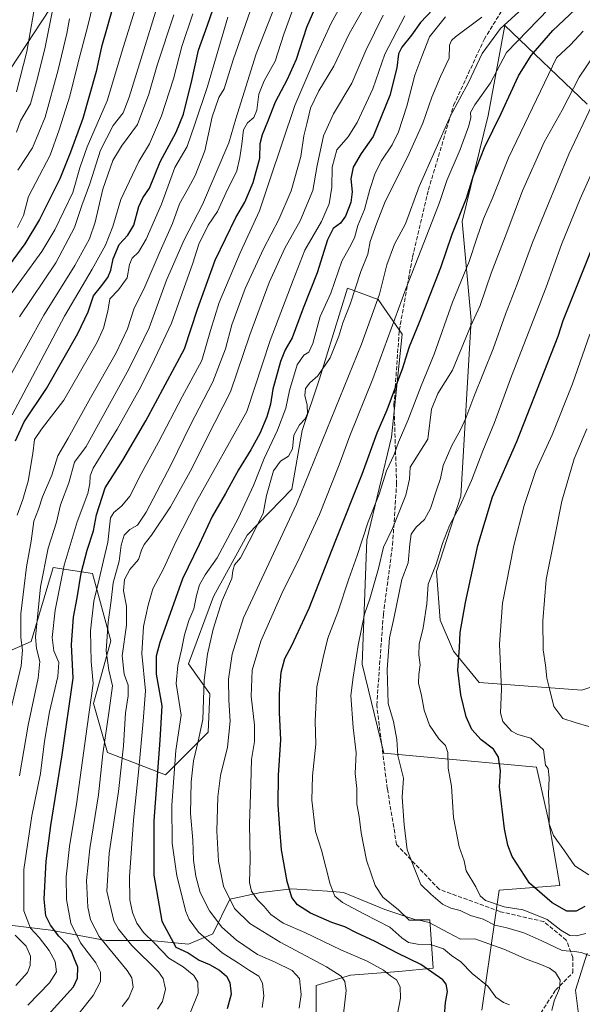
# Model space of a CAD drawing. Units: metres. Extents: x 624003 to 627449, y 4757314 to 4759690.
# Drawn here: x 624962 to 625186, y 4759098 to 4759490 of the extents above; entities that cross this region are included whole.
import ezdxf

# ---------------------------------------------------------------- set-up
doc = ezdxf.new("R2010")
doc.units = ezdxf.units.M
doc.header["$MEASUREMENT"] = 0
doc.linetypes.add('DGN Style 3', pattern=[2.307223, 1.648017, -0.659207])
for name, color, linetype, lineweight in [('Arbolado forestal CxS', 92, 'Continuous', 0), ('Curva de nivel maestra', 30, 'Continuous', 30), ('Curva de nivel normal', 30, 'Continuous', 0), ('Pastizal CxS', 92, 'Continuous', 0), ('Senda', 7, 'DGN Style 3', 0), ('Tendido', 6, 'Continuous', 0)]:
    doc.layers.add(name, color=color, linetype=linetype, lineweight=lineweight)

# ---------------------------------------------------------------- blocks, each defined once
blk = doc.blocks.new('*U12')
at = {"layer": 'Pastizal CxS', "color": 92, "linetype": 'Continuous', "lineweight": 0}
for points in [[(625079.8353, 4759093.2537, 811.4006), (625079.8357, 4759105.6075, 811.5342), (625093.5547, 4759109.7255, 816.6766), (625112.7617, 4759111.0981, 821.5688), (625126.4819, 4759112.4709, 825.761), (625125.1103, 4759131.6879, 836.7901), (625119.6223, 4759131.6879, 835.6921), (625107.2753, 4759135.8071, 833.6901), (625090.8115, 4759142.6705, 830.7987), (625086.4303, 4759142.9629, 829.7004), (625070.2325, 4759144.0439, 824.9416), (625057.8855, 4759142.6709, 820.7529), (625045.5375, 4759139.9259, 814.829), (625038.6781, 4759126.1991, 807.3119), (625029.0741, 4759122.0813, 801.905), (625013.9829, 4759123.4537, 794.497), (624996.1481, 4759123.4539, 785.4978), (624974.1971, 4759127.5723, 774.2587), (624952.2463, 4759130.3185, 761.4712)], [(624945.3757, 4759233.4025, 748.3595), (624966.3309, 4759242.6111, 763.352), (624974.8177, 4759271.1797, 765.8109), (624975.0827, 4759272.0709, 765.8957), (624990.7305, 4759269.7047, 776.1788), (624998.1299, 4759242.8437, 784.7816), (624991.1663, 4759217.8797, 779.2014), (624996.7789, 4759198.3407, 784.9616), (625019.9167, 4759189.4433, 801.2458), (625036.8811, 4759206.4751, 809.9567), (625037.4985, 4759221.6851, 810.2158), (625029.0667, 4759233.7311, 805.7734), (625039.0023, 4759260.4759, 808.5666), (625052.3399, 4759284.9799, 808.8361), (625070.2365, 4759303.2753, 812.8047), (625074.3531, 4759326.6113, 810.5662), (625081.2135, 4759347.2023, 809.5704), (625092.3213, 4759383.2629, 808.2525), (625104.5373, 4759378.7737, 814.3459), (625114.1399, 4759365.0467, 821.7801), (625109.8129, 4759324.0277, 826.8239), (625100.0969, 4759283.1069, 829.7377), (625098.2467, 4759233.5073, 835.1882), (625106.8269, 4759198.1681, 838.1465), (625167.6099, 4759192.5571, 853.8278), (625172.4273, 4759171.3731, 854.077), (625176.9387, 4759145.4521, 852.5941), (625152.8187, 4759143.5223, 847.151), (625145.8333, 4759095.6885, 827.8799)], [(625184.7593, 4759091.0341, 838.1613), (625183.1477, 4759103.6949, 836.9569), (625187.8411, 4759118.4339, 840.9257)], [(625216.5579, 4759233.5611, 871.4368), (625185.6675, 4759223.1899, 862.9798), (625144.7895, 4759226.2195, 852.1768), (625134.5849, 4759238.6985, 848.7502), (625129.2293, 4759251.1127, 846.6248), (625127.7857, 4759270.5225, 844.7785), (625137.4615, 4759300.5293, 843.4931), (625141.5791, 4759370.5373, 834.1063), (625138.0421, 4759409.9213, 825.0716), (625148.3589, 4759452.1289, 822.6937), (625155.0331, 4759487.8837, 813.9414), (625187.8413, 4759456.5635, 837.5458)]]:
    blk.add_polyline3d(points, dxfattribs=at)

msp = doc.modelspace()

# ---------------------------------------------------------------- linework, layer by layer
at = {"layer": 'Arbolado forestal CxS', "color": 92, "linetype": 'Continuous', "lineweight": 0}
for points in [[(625187.8413, 4759456.5635, 837.5458), (625155.0331, 4759487.8837, 813.9414), (625148.3589, 4759452.1289, 822.6937), (625138.0421, 4759409.9213, 825.0716), (625141.5791, 4759370.5373, 834.1063), (625137.4615, 4759300.5293, 843.4931), (625127.7857, 4759270.5225, 844.7785), (625129.2293, 4759251.1127, 846.6248), (625134.5849, 4759238.6985, 848.7502), (625144.7895, 4759226.2195, 852.1768), (625185.6675, 4759223.1899, 862.9798), (625216.5579, 4759233.5611, 871.4368)], [(625187.8413, 4759456.5635, 837.5458), (625155.0331, 4759487.8837, 813.9414), (625148.3589, 4759452.1289, 822.6937), (625138.0421, 4759409.9213, 825.0716), (625141.5791, 4759370.5373, 834.1063), (625137.4615, 4759300.5293, 843.4931), (625127.7857, 4759270.5225, 844.7785), (625129.2293, 4759251.1127, 846.6248), (625134.5849, 4759238.6985, 848.7502), (625144.7895, 4759226.2195, 852.1768), (625185.6675, 4759223.1899, 862.9798), (625216.5579, 4759233.5611, 871.4368)], [(625145.8333, 4759095.6885, 827.8799), (625152.8187, 4759143.5223, 847.151), (625176.9387, 4759145.4521, 852.5941), (625172.4273, 4759171.3731, 854.077), (625167.6099, 4759192.5571, 853.8278), (625106.8269, 4759198.1681, 838.1465), (625098.2467, 4759233.5073, 835.1882), (625100.0969, 4759283.1069, 829.7377), (625109.8129, 4759324.0277, 826.8239), (625114.1399, 4759365.0467, 821.7801), (625104.5373, 4759378.7737, 814.3459), (625092.3213, 4759383.2629, 808.2525), (625081.2135, 4759347.2023, 809.5704), (625074.3531, 4759326.6113, 810.5662), (625070.2365, 4759303.2753, 812.8047), (625052.3399, 4759284.9799, 808.8361), (625039.0023, 4759260.4759, 808.5666), (625029.0667, 4759233.7311, 805.7734), (625037.4985, 4759221.6851, 810.2158), (625036.8811, 4759206.4751, 809.9567), (625019.9167, 4759189.4433, 801.2458), (624996.7789, 4759198.3407, 784.9616), (624991.1663, 4759217.8797, 779.2014), (624998.1299, 4759242.8437, 784.7816), (624990.7305, 4759269.7047, 776.1788), (624975.0827, 4759272.0709, 765.8957), (624974.8177, 4759271.1797, 765.8109), (624966.3309, 4759242.6111, 763.352), (624945.3757, 4759233.4025, 748.3595)], [(625145.8333, 4759095.6885, 827.8799), (625152.8187, 4759143.5223, 847.151), (625176.9387, 4759145.4521, 852.5941), (625172.4273, 4759171.3731, 854.077), (625167.6099, 4759192.5571, 853.8278), (625106.8269, 4759198.1681, 838.1465), (625098.2467, 4759233.5073, 835.1882), (625100.0969, 4759283.1069, 829.7377), (625109.8129, 4759324.0277, 826.8239), (625114.1399, 4759365.0467, 821.7801), (625104.5373, 4759378.7737, 814.3459), (625092.3213, 4759383.2629, 808.2525), (625081.2135, 4759347.2023, 809.5704), (625074.3531, 4759326.6113, 810.5662), (625070.2365, 4759303.2753, 812.8047), (625052.3399, 4759284.9799, 808.8361), (625039.0023, 4759260.4759, 808.5666), (625029.0667, 4759233.7311, 805.7734), (625037.4985, 4759221.6851, 810.2158), (625036.8811, 4759206.4751, 809.9567), (625019.9167, 4759189.4433, 801.2458), (624996.7789, 4759198.3407, 784.9616), (624991.1663, 4759217.8797, 779.2014), (624998.1299, 4759242.8437, 784.7816), (624990.7305, 4759269.7047, 776.1788), (624975.0827, 4759272.0709, 765.8957), (624974.8177, 4759271.1797, 765.8109), (624966.3309, 4759242.6111, 763.352), (624945.3757, 4759233.4025, 748.3595)], [(624952.2463, 4759130.3185, 761.4712), (624974.1971, 4759127.5723, 774.2587), (624996.1481, 4759123.4539, 785.4978), (625013.9829, 4759123.4537, 794.497), (625029.0741, 4759122.0813, 801.905), (625038.6781, 4759126.1991, 807.3119), (625045.5375, 4759139.9259, 814.829), (625057.8855, 4759142.6709, 820.7529), (625070.2325, 4759144.0439, 824.9416), (625086.4303, 4759142.9629, 829.7004), (625090.8115, 4759142.6705, 830.7987), (625107.2753, 4759135.8071, 833.6901), (625119.6223, 4759131.6879, 835.6921), (625125.1103, 4759131.6879, 836.7901), (625126.4819, 4759112.4709, 825.761), (625112.7617, 4759111.0981, 821.5688), (625093.5547, 4759109.7255, 816.6766), (625079.8357, 4759105.6075, 811.5342), (625079.8353, 4759093.2537, 811.4006)], [(624952.2463, 4759130.3185, 761.4712), (624974.1971, 4759127.5723, 774.2587), (624996.1481, 4759123.4539, 785.4978), (625013.9829, 4759123.4537, 794.497), (625029.0741, 4759122.0813, 801.905), (625038.6781, 4759126.1991, 807.3119), (625045.5375, 4759139.9259, 814.829), (625057.8855, 4759142.6709, 820.7529), (625070.2325, 4759144.0439, 824.9416), (625086.4303, 4759142.9629, 829.7004), (625090.8115, 4759142.6705, 830.7987), (625107.2753, 4759135.8071, 833.6901), (625119.6223, 4759131.6879, 835.6921), (625125.1103, 4759131.6879, 836.7901), (625126.4819, 4759112.4709, 825.761), (625112.7617, 4759111.0981, 821.5688), (625093.5547, 4759109.7255, 816.6766), (625079.8357, 4759105.6075, 811.5342), (625079.8353, 4759093.2537, 811.4006)], [(625187.8411, 4759118.4339, 840.9257), (625183.1477, 4759103.6949, 836.9569), (625184.7593, 4759091.0341, 838.1613)], [(625187.8411, 4759118.4339, 840.9257), (625183.1477, 4759103.6949, 836.9569), (625184.7593, 4759091.0341, 838.1613)]]:
    msp.add_polyline3d(points, dxfattribs=at)
at = {"layer": 'Curva de nivel maestra', "color": 30, "linetype": 'Continuous', "lineweight": 30, "flags": 128}
for points, elevation in [([(624960.09, 4759322.4901), (624963.56, 4759330.1401), (624972.5, 4759343.3501), (624984.88, 4759365.2201), (624989, 4759373.9301), (624991.15, 4759380.2301), (624993.95, 4759383.7001), (624996.85, 4759387.6101), (624998.12, 4759390.5501), (624998.99, 4759394.9801), (625001.38, 4759400.6801), (625004.88, 4759404.4201), (625007.2, 4759408.4401), (625009.28, 4759415.9001), (625010.89, 4759419.2801), (625013.44, 4759423.0901), (625017.69, 4759433.6101), (625024.08, 4759445.4301), (625027, 4759452.6301), (625030.39, 4759466.0201), (625033.02, 4759478.1101), (625036.55, 4759488.0401), (625040.97, 4759500.8301)], 750), ([(624971.78, 4759092.4001), (624983.27, 4759104.9801), (624984.86, 4759108.5501), (624984.97, 4759112.8401), (624983.31, 4759116.7401), (624982.38, 4759119.2001), (624980.84, 4759121.5801), (624977.37, 4759125.2301), (624974.09, 4759129.5501), (624972.24, 4759133.3201), (624971.54, 4759139.9001), (624972.27, 4759155.0901), (624974.15, 4759169.3301), (624978.74, 4759197.4201), (624983.04, 4759228.0501), (624982.39, 4759241.3801), (624983.2, 4759252.3201), (624984.72, 4759260.0201), (624986.24, 4759269.7401), (624988.62, 4759279.0201), (624991.14, 4759286.6501), (624992.33, 4759293.1001), (624995.86, 4759303.7701), (625002.88, 4759314.7601), (625012.07, 4759330.4501), (625027.47, 4759359.1201), (625032.57, 4759374.9001), (625039.62, 4759394.5201), (625047.9, 4759411.4801), (625051.45, 4759417.5401), (625054.77, 4759425.3501), (625057.45, 4759435.0701), (625057.62, 4759440.8801), (625058.5, 4759444.5601), (625060.62, 4759449.7301), (625063.61, 4759457.5601), (625068.51, 4759466.5601), (625072.03, 4759474.5601), (625076.14, 4759487.2301), (625081.66, 4759499.9001)], 775), ([(625130.93, 4759093.4701), (625131.44, 4759098.8601), (625132.19, 4759103.2301), (625131.67, 4759106.0601), (625130.32, 4759107.7701), (625121.56, 4759113.8901), (625112.25, 4759118.4501), (625103.43, 4759123.0801), (625095.93, 4759126.4901), (625091.24, 4759128.9201), (625086.15, 4759130.7301), (625077.61, 4759134.3901), (625072.45, 4759137.7401), (625070.2, 4759140.6201), (625068.3, 4759147.0501), (625066.03, 4759159.6201), (625065.4, 4759168.1101), (625064.73, 4759177.5101), (625064.9, 4759189.3201), (625065.78, 4759203.4601), (625065.2, 4759214.3701), (625065.2, 4759221.8001), (625065.88, 4759230.3601), (625067.37, 4759235.8601), (625070.19, 4759241.0501), (625077.05, 4759255.9001), (625087.76, 4759282.9101), (625098.24, 4759309.2901), (625104.14, 4759325.7401), (625108.18, 4759334.9001), (625111.54, 4759344.2201), (625114.29, 4759351.2001), (625117.04, 4759360.1001), (625121.07, 4759369.7201), (625129.55, 4759391.5601), (625134, 4759404.8801), (625139.73, 4759419.2301), (625142.58, 4759428.2301), (625146.96, 4759439.3701), (625153.5, 4759452.9001), (625160.51, 4759467.8501), (625165.46, 4759476.0201), (625174.1, 4759485.9801), (625189.84, 4759500.7601)], 825), ([(624998.7, 4759494.9001), (624996.59, 4759487.2301), (624994.33, 4759479.4101), (624992.3, 4759469.6101), (624986.92, 4759450.8801), (624981.96, 4759437.4401), (624977.72, 4759426.8701), (624969.67, 4759410.6201), (624963.89, 4759400.9201), (624945.4, 4759376.0701)], 725), ([(625126.35, 4759494.3001), (625121.46, 4759489.1601), (625117.87, 4759484.0701), (625113.97, 4759479.3301), (625112.7, 4759476.6701), (625111.97, 4759471.0201), (625109.15, 4759460.0101), (625102.62, 4759443.6901), (625097.78, 4759436.9501), (625094.64, 4759431.4801), (625093.72, 4759426.9001), (625094.24, 4759421.7101), (625093.74, 4759417.4801), (625091.52, 4759411.9701), (625089.5, 4759409.2101), (625086.7, 4759407.1501), (625084.36, 4759402.5801), (625080.25, 4759389.4801), (625074.65, 4759375.3501), (625070.25, 4759363.6001), (625067.54, 4759358.8001), (625065.64, 4759354.0601), (625062.65, 4759343.0401), (625061.67, 4759337.1001), (625060.21, 4759332.0401), (625057.38, 4759325.4301), (625053.79, 4759318.9001), (625048.99, 4759310.9001), (625043.77, 4759301.5601), (625038.4, 4759292.4401), (625033.2, 4759281.1601), (625026.68, 4759267.5101), (625017.56, 4759242.1501), (625016.14, 4759236.7201), (625016.14, 4759229.6101), (625018.45, 4759216.9301), (625017.6, 4759203.2401), (625015.24, 4759171.1601), (625015.17, 4759149.4701), (625018.41, 4759131.2301), (625024.02, 4759120.8101), (625028.92, 4759118.5501), (625033.2, 4759115.7301), (625037.32, 4759114.0001), (625041.41, 4759111.6801), (625044.14, 4759109.3001), (625045.48, 4759106.7401), (625046.01, 4759102.1801), (625044.44, 4759096.2201)], 800), ([(625186.94, 4759137.0601), (625183.46, 4759135.1201), (625179.68, 4759135.1301), (625173.92, 4759138.5201), (625164.82, 4759146.3401), (625158, 4759156.9001), (625156.2, 4759161.5001), (625154.92, 4759167.9801), (625152.84, 4759184.6501), (625153.32, 4759191.0801), (625152.48, 4759196.5701), (625150.51, 4759199.6401), (625145.65, 4759203.4001), (625141.82, 4759207.4801), (625139.59, 4759212.5501), (625137.44, 4759221.3001), (625136.35, 4759231.2301), (625136.98, 4759240.2301), (625137.28, 4759246.2301), (625139.34, 4759258.1001), (625144.31, 4759280.8201), (625150.1, 4759300.2201), (625159.8, 4759322.2101), (625176.21, 4759364.1401), (625178.22, 4759370.3801), (625203.29, 4759433.2301)], 850)]:
    msp.add_lwpolyline(points, dxfattribs=dict(at, elevation=elevation))
at = {"layer": 'Curva de nivel normal', "color": 30, "linetype": 'Continuous', "lineweight": 0, "flags": 128}
for points, elevation in [([(624960.51, 4759445.4), (624962.12, 4759450), (624966.04, 4759456.8), (624968.52, 4759465.47), (624971.81, 4759478.64), (624976.45, 4759502.03)], 710), ([(624981.26, 4759089.23), (624991.01, 4759101.56), (624993.92, 4759107.23), (624993.91, 4759110.9), (624992.06, 4759114.54), (624985.95, 4759122.58), (624982.12, 4759130.41), (624980.48, 4759139.78), (624980.23, 4759148.83), (624981.62, 4759161), (624984.41, 4759177.86), (624988.68, 4759208.76), (624991.07, 4759225.86), (624990.24, 4759234.56), (624990.01, 4759246.9), (624991.32, 4759258.63), (624993.46, 4759267.45), (624995.22, 4759274.82), (624996.91, 4759282.2), (624997.96, 4759291.82), (624999.26, 4759293.98), (625002.5, 4759296.58), (625005.6, 4759300.48), (625010.12, 4759309.42), (625017.06, 4759321.99), (625026.55, 4759339.98), (625034.3, 4759354.49), (625037.8, 4759366.46), (625041.24, 4759377.56), (625049.59, 4759397.34), (625057.25, 4759414.16), (625061.27, 4759426.04), (625071.36, 4759456.08), (625079.75, 4759475.59), (625085.83, 4759488.88), (625092.9, 4759501.72)], 780), ([(624961.73, 4759189.14), (624965.12, 4759209.29), (624969.15, 4759227.93), (624969.79, 4759234.62), (624968.47, 4759239.76), (624968.08, 4759244.38), (624970.09, 4759264.39), (624973.17, 4759279.8), (624976.38, 4759290.18), (624977.99, 4759296.99), (624981.32, 4759305.82), (624983.59, 4759314), (624988.27, 4759320.21), (625004.58, 4759349.86), (625009.06, 4759358.71), (625013.36, 4759367.49), (625020.31, 4759386.46), (625027.28, 4759402.57), (625034.65, 4759416.61), (625045.13, 4759441.15), (625047.83, 4759450.79), (625055.93, 4759476.65), (625065.29, 4759500.37)], 765), ([(625002.59, 4759097.23), (625005.22, 4759100.63), (625006.98, 4759104.9), (625006.45, 4759108.58), (625004.54, 4759111.56), (624993.47, 4759125.04), (624990.01, 4759131.78), (624988.89, 4759136.83), (624988.34, 4759147.42), (624989.67, 4759160.12), (624993.15, 4759181.48), (624994.96, 4759197.86), (624997.39, 4759215.12), (624998.7, 4759224.87), (624997.29, 4759231.23), (624996.24, 4759238.92), (624997.01, 4759250.32), (624998.2, 4759258.9), (624999.03, 4759265.9), (625001.44, 4759274.56), (625002.15, 4759280.9), (625003.34, 4759284.91), (625005.59, 4759287.24), (625008.74, 4759288.91), (625012.18, 4759294.11), (625022.1, 4759313.14), (625029.72, 4759328.59), (625038.74, 4759346.04), (625043.69, 4759359.15), (625046.32, 4759368.68), (625051.54, 4759383.22), (625058.9, 4759398.96), (625065.05, 4759410.7), (625069.94, 4759422.15), (625073.8, 4759435.8), (625074.93, 4759444.01), (625076.1, 4759448.74), (625077.57, 4759455.05), (625080.96, 4759461.87), (625086.92, 4759471.7), (625093, 4759484.63), (625100.39, 4759497.69)], 785), ([(624954.43, 4759375.56), (624970.59, 4759397.87), (624975.72, 4759406.57), (624982.94, 4759421.46), (624985.78, 4759431.2), (624988.69, 4759439.56), (624996.61, 4759457.9), (625003.12, 4759479.56), (625008.24, 4759496.23)], 730), ([(624958.28, 4759215.56), (624962.34, 4759232.87), (624962.96, 4759239.14), (624962.23, 4759244.21), (624962.24, 4759253.67), (624963.59, 4759264.64), (624964.52, 4759272.33), (624966.3, 4759282.56), (624967.36, 4759290.56), (624969.33, 4759295.23), (624970.9, 4759300.22), (624974.58, 4759308.84), (624976.97, 4759316.55), (624981.07, 4759323.56), (624989.92, 4759339.65), (625000.27, 4759357.54), (625004.74, 4759367.11), (625007.24, 4759375.02), (625011.63, 4759383.91), (625017.68, 4759398.11), (625022.67, 4759409.08), (625025.46, 4759416.94), (625028.95, 4759422.96), (625031.71, 4759428.17), (625035.53, 4759438.06), (625038.38, 4759451.54), (625041.07, 4759459.23), (625043.26, 4759462.68), (625046.82, 4759474.28), (625053.71, 4759494.01)], 760), ([(624991.02, 4759496.62), (624988.9, 4759487.8), (624985.24, 4759473.72), (624981.78, 4759459.84), (624977.48, 4759446.38), (624973.92, 4759436.28), (624968.2, 4759425.42), (624965.27, 4759419.82), (624963.28, 4759412.23), (624960.86, 4759407.52)], 720), ([(624964.99, 4759097.7), (624973.7, 4759106.69), (624976.44, 4759111.04), (624975.93, 4759115.15), (624973.54, 4759119.57), (624969.54, 4759124.72), (624966.04, 4759128.37), (624963.48, 4759135.26), (624963.43, 4759151.76), (624966.57, 4759173.2), (624970.03, 4759189.99), (624971.62, 4759202.93), (624973.65, 4759214.6), (624977.02, 4759228.66), (624977.38, 4759234.26), (624975.44, 4759238.88), (624974.67, 4759244.24), (624975.89, 4759255.03), (624979.45, 4759272.93), (624984.63, 4759290.23), (624988.92, 4759301.56), (624989.7, 4759305.56), (624989.86, 4759308.6), (624991.08, 4759311.56), (625000.6, 4759327.1), (625009.37, 4759342.76), (625014.47, 4759352.8), (625022.21, 4759369.33), (625030.78, 4759393.23), (625033.11, 4759400.81), (625036.84, 4759408.4), (625040.53, 4759413.84), (625043.84, 4759421.16), (625048.27, 4759430.11), (625049.41, 4759435.36), (625050.3, 4759440.69), (625050.94, 4759446.43), (625052.57, 4759449.23), (625055.02, 4759451.23), (625056.18, 4759454.23), (625056.97, 4759460.56), (625059.22, 4759465.9), (625063.6, 4759473.79), (625066.96, 4759484.47), (625070.77, 4759494.76)], 770), ([(625161.92, 4759494.64), (625153.27, 4759486.72), (625145.94, 4759476.79), (625140.6, 4759465.2), (625133.44, 4759451.98), (625120.92, 4759423.82), (625115.46, 4759408.92), (625111.04, 4759400.82), (625108.08, 4759392.56), (625105.13, 4759380.9), (625097.9, 4759361.06), (625071.98, 4759297.23), (625050.99, 4759251.98), (625046.46, 4759237.49), (625044.96, 4759227.56), (625045.04, 4759219.23), (625045.64, 4759210.86), (625044.57, 4759200.51), (625041.81, 4759189.15), (625040.71, 4759180.77), (625040.35, 4759166.98), (625041.03, 4759155.13), (625042.96, 4759145.19), (625047.35, 4759136.18), (625053.49, 4759130.24), (625065.54, 4759122.87), (625083.93, 4759113), (625089.86, 4759109.23), (625091.27, 4759107.23), (625091.76, 4759103.56), (625090.78, 4759094.23)], 815), ([(625172.52, 4759494.59), (625155.69, 4759477.23), (625149.26, 4759465.13), (625143.1, 4759456.4), (625141.28, 4759453.23), (625141.47, 4759451.25), (625140.74, 4759447.98), (625137.22, 4759438.58), (625131.91, 4759426.21), (625129.04, 4759417.5), (625126.01, 4759409.88), (625121.54, 4759398.29), (625115.53, 4759383.11), (625102.44, 4759347.24), (625093.28, 4759324.53), (625089.05, 4759312.91), (625081.25, 4759293.12), (625077.2, 4759284.56), (625073.4, 4759276.23), (625066.25, 4759261.77), (625057.78, 4759242.71), (625054.32, 4759231.14), (625053.98, 4759220.82), (625055.34, 4759209.27), (625055.26, 4759202.74), (625054.14, 4759195.59), (625053.89, 4759185.65), (625053.35, 4759169.9), (625053.58, 4759155.9), (625053.36, 4759146.63), (625054.05, 4759143.16), (625056.47, 4759139.63), (625059.15, 4759137.01), (625061.77, 4759133.86), (625066.66, 4759130.41), (625075.36, 4759126.65), (625089.68, 4759119.72), (625100.24, 4759115.2), (625106.67, 4759111.71), (625109.42, 4759109.38), (625111.92, 4759107.83), (625113.35, 4759105.05), (625113.42, 4759100.56), (625112.2, 4759094.23)], 820), ([(624957.86, 4759348.08), (624971.38, 4759372.61), (624983.77, 4759392.38), (624989.53, 4759403), (624991.82, 4759409.56), (624994.86, 4759422.7), (624998.82, 4759434.2), (625002.27, 4759439.93), (625008.68, 4759448.57), (625013.28, 4759460.62), (625016.57, 4759472.13), (625023.14, 4759492.16)], 740), ([(624958.72, 4759332.84), (624979.57, 4759372.23), (624990.62, 4759390.9), (624995.93, 4759400.46), (624998.84, 4759407.93), (625002.02, 4759418.63), (625005.45, 4759425.88), (625009.28, 4759433.75), (625013.43, 4759440.76), (625018.28, 4759452.01), (625022.98, 4759466.67), (625026.4, 4759479.6), (625030.78, 4759492.59)], 745), ([(624960.57, 4759461.56), (624964.62, 4759477.55), (624967.41, 4759493.45)], 705), ([(624960.75, 4759292.9), (624963.09, 4759299.21), (624965.13, 4759306.41), (624966.99, 4759317.52), (624967.74, 4759323.04), (624970.4, 4759327.14), (624979.32, 4759338.68), (624992.69, 4759361.77), (624995.15, 4759367.42), (624996.84, 4759374.17), (624997.63, 4759379.08), (625001.2, 4759382.63), (625004.64, 4759387.37), (625005.58, 4759392.7), (625006.56, 4759395.3), (625009.08, 4759397.63), (625012.18, 4759402.9), (625018.24, 4759416.75), (625023.51, 4759431.32), (625028.51, 4759439.74), (625031.5, 4759448.62), (625036.59, 4759463.67), (625044.71, 4759491.23)], 755), ([(624961.06, 4759430.31), (624966.86, 4759439.27), (624971.87, 4759451.46), (624977.1, 4759470.27), (624980.5, 4759484.81), (624981.56, 4759490.54)], 715), ([(624961.66, 4759371.9), (624976.2, 4759393.41), (624983.63, 4759407.46), (624986.58, 4759416.2), (624989.72, 4759424.92), (624994.02, 4759438.25), (624999.05, 4759448.14), (625002.93, 4759453.13), (625005.33, 4759459.44), (625015.86, 4759493.23)], 735), ([(625016.72, 4759096.09), (625018.65, 4759099.26), (625019.92, 4759104.08), (625018.99, 4759108.34), (625017.12, 4759110.99), (625006.5, 4759121.56), (625001.07, 4759127.98), (624999.26, 4759131.3), (624996.43, 4759143.12), (624997.37, 4759158.23), (625001.08, 4759182.9), (625003.13, 4759200.98), (625003.94, 4759214.24), (625004.95, 4759220.98), (625004.96, 4759225.24), (625003.42, 4759229.6), (625002.61, 4759236.83), (625004.28, 4759249.14), (625004.34, 4759256.72), (625003.12, 4759262.8), (625003.48, 4759267.29), (625005.61, 4759271.24), (625009.14, 4759275.23), (625010.35, 4759278.9), (625011.34, 4759281.22), (625014.32, 4759284.88), (625021.9, 4759296.16), (625030.34, 4759311.46), (625036.46, 4759323.78), (625045.7, 4759342.02), (625053.51, 4759364.78), (625061.15, 4759385.6), (625067.36, 4759399.2), (625073.46, 4759410.12), (625078.54, 4759422.27), (625080.22, 4759432.23), (625082.74, 4759443.96), (625086.72, 4759452.82), (625094.06, 4759464.96), (625099.62, 4759478.02), (625106.54, 4759492.1)], 790), ([(625115.22, 4759491.81), (625107.26, 4759476.46), (625102.39, 4759462.74), (625096.23, 4759449.32), (625092.6, 4759443.62), (625088.05, 4759438.41), (625086.25, 4759431.58), (625086.14, 4759423.59), (625085.09, 4759416.88), (625081.94, 4759409.81), (625075.32, 4759398.41), (625070.66, 4759386.48), (625061.48, 4759362.44), (625052.3, 4759334.26), (625032.25, 4759298.39), (625023.92, 4759282.23), (625019.04, 4759271.56), (625014.79, 4759263.61), (625012.98, 4759257), (625011.03, 4759248.61), (625010.45, 4759237.81), (625011.88, 4759222.9), (625010.96, 4759210.9), (625009.24, 4759191.84), (625007.07, 4759171.36), (625005.56, 4759148.9), (625005.7, 4759139.67), (625006.7, 4759134.66), (625008.45, 4759130.41), (625011.12, 4759126.74), (625015.46, 4759122.48), (625021.22, 4759116.46), (625026.9, 4759112.96), (625031.17, 4759109.56), (625032.74, 4759106.89), (625032.82, 4759102.52), (625029.87, 4759094.91)], 795), ([(625131.43, 4759491.35), (625125.04, 4759483.42), (625121.91, 4759475.64), (625119.21, 4759468.22), (625116.04, 4759455.8), (625112.64, 4759445.53), (625110.08, 4759440.39), (625105.73, 4759433.86), (625103.23, 4759428.76), (625101.22, 4759422.64), (625099.06, 4759414.64), (625096.5, 4759408.28), (625095.11, 4759403.38), (625093.12, 4759399.46), (625090.05, 4759394.02), (625085.72, 4759381.36), (625081.46, 4759371.97), (625078.49, 4759361.33), (625077.01, 4759357.89), (625074.91, 4759356.63), (625072.34, 4759352.73), (625069.27, 4759342.62), (625067.77, 4759335.54), (625064.5, 4759326.72), (625059.19, 4759315.5), (625054.93, 4759304.66), (625048.98, 4759291.84), (625040.42, 4759275.87), (625035.62, 4759269.12), (625033.42, 4759265.2), (625032.17, 4759260.9), (625031.13, 4759255.56), (625029.21, 4759250.9), (625027.39, 4759245.23), (625026.24, 4759239.23), (625024.8, 4759232.99), (625024.16, 4759225.88), (625026.05, 4759213.25), (625024.02, 4759199.16), (625022.36, 4759177.38), (625022.47, 4759162.3), (625024.41, 4759149.24), (625027.98, 4759135.07), (625029.25, 4759131.83), (625032.94, 4759126.77), (625042.46, 4759118.65), (625048.98, 4759114.52), (625053.32, 4759111.52), (625057.02, 4759109.25), (625058.48, 4759106.56), (625059.03, 4759101.43), (625058.42, 4759096.8)], 805), ([(625145.86, 4759491.24), (625135.34, 4759483.42), (625133.74, 4759482.03), (625133.03, 4759480.08), (625132.78, 4759474.88), (625129.44, 4759467.58), (625125.94, 4759459.38), (625122.4, 4759449), (625116.31, 4759435.56), (625107.35, 4759417.9), (625103.84, 4759408.9), (625101.41, 4759401.85), (625100.46, 4759396.82), (625097.66, 4759389.97), (625093.45, 4759377.01), (625090.48, 4759369.56), (625088.92, 4759364.23), (625085.44, 4759355.56), (625080.5, 4759348.34), (625077.39, 4759345.68), (625075.57, 4759343.32), (625075.33, 4759340.63), (625076.26, 4759336.69), (625076.38, 4759333.44), (625075.47, 4759331.23), (625073.17, 4759328.9), (625071.02, 4759324.81), (625070.46, 4759319.39), (625068.85, 4759316.4), (625065.6, 4759314.42), (625062.94, 4759310.54), (625060.11, 4759300.77), (625058.76, 4759293.57), (625053.22, 4759282.56), (625049.72, 4759275.9), (625047.35, 4759273.11), (625046.7, 4759270.72), (625046.24, 4759267.69), (625042.49, 4759258.88), (625038.78, 4759247.56), (625036.52, 4759237.56), (625035.25, 4759227.23), (625034.67, 4759211.56), (625032.89, 4759202.83), (625031.06, 4759195.08), (625030.03, 4759186.66), (625029.75, 4759174.04), (625030.7, 4759163.41), (625031.02, 4759155.52), (625031.88, 4759149.15), (625033.68, 4759142.56), (625037.42, 4759135.29), (625042.33, 4759128.77), (625048.1, 4759123.64), (625056.54, 4759117.96), (625063.59, 4759114.84), (625070.32, 4759111.57), (625073.19, 4759108.38), (625073.9, 4759102), (625073.11, 4759096.52)], 810), ([(625156.88, 4759097.86), (625154.44, 4759098.8), (625151.48, 4759100.93), (625148.29, 4759105.32), (625142, 4759110.4), (625137.54, 4759114.98), (625133.81, 4759117.48), (625130.64, 4759120.17), (625125.37, 4759121.87), (625120.22, 4759122.02), (625116.68, 4759122.64), (625113.95, 4759124.58), (625109.21, 4759128.84), (625098.8, 4759134.09), (625090.41, 4759138.68), (625087.33, 4759141.16), (625085.49, 4759145.95), (625082, 4759159.5), (625079.61, 4759166.92), (625078.17, 4759179.36), (625078.4, 4759189.08), (625079.72, 4759201.7), (625079.5, 4759210.92), (625080.08, 4759224.57), (625082.6, 4759236.23), (625084.5, 4759243.9), (625088.51, 4759254.23), (625092.84, 4759267.56), (625096.22, 4759276.9), (625100.61, 4759290.23), (625104.94, 4759301.23), (625107.86, 4759310.62), (625110.98, 4759317.11), (625112.6, 4759321.95), (625116.38, 4759330.66), (625121.65, 4759344.47), (625126.92, 4759357.06), (625134.14, 4759377.75), (625140.85, 4759393.9), (625143.85, 4759403.23), (625146.52, 4759410.9), (625149.92, 4759418.9), (625156.46, 4759435.26), (625175.59, 4759475.02), (625181.16, 4759480.29), (625186.25, 4759485.66)], 830), ([(625196.58, 4759485), (625184.64, 4759467.33), (625177.79, 4759454.26), (625170.69, 4759441.41), (625162.07, 4759422.06), (625155.15, 4759403.8), (625149.54, 4759389.26), (625145.16, 4759376.46), (625141.28, 4759368.1), (625134.13, 4759350.6), (625128.27, 4759341.36), (625125.85, 4759335.11), (625124.33, 4759323.23), (625117.32, 4759312.06), (625117.03, 4759307.23), (625115.58, 4759300.9), (625110.32, 4759287.56), (625106.69, 4759280.16), (625104.72, 4759271.6), (625102.8, 4759265.16), (625101.2, 4759259.55), (625099.13, 4759253.5), (625096.54, 4759241.09), (625094.6, 4759228.38), (625093.62, 4759221.03), (625094.62, 4759208.39), (625095.8, 4759198.28), (625095.4, 4759189.96), (625096.13, 4759184.09), (625096.07, 4759177.78), (625097.03, 4759172.92), (625097.74, 4759166.37), (625099.87, 4759155.49), (625103.4, 4759145.36), (625106.4, 4759140.7), (625112.73, 4759135.69), (625116.95, 4759131.66), (625120.9, 4759131.54), (625124.82, 4759130.72), (625132.32, 4759126.68), (625137.3, 4759124.07), (625143.06, 4759124.14), (625154.58, 4759120.09), (625163.95, 4759115.9), (625168.75, 4759114.26), (625172.8, 4759112.46), (625175.25, 4759110.72), (625177.11, 4759107.68), (625176.82, 4759104.38), (625174.71, 4759099.5), (625173.7, 4759095.56)], 835), ([(625189.83, 4759117.07), (625185.48, 4759118.68), (625182.76, 4759119.07), (625177.8, 4759119.52), (625169.72, 4759123.4), (625162.56, 4759126.55), (625155.81, 4759128.5), (625151.04, 4759129.6), (625146.43, 4759132.06), (625141.36, 4759133.43), (625137.24, 4759135.46), (625133.52, 4759136.37), (625130.25, 4759137.94), (625125.5, 4759142.01), (625121.61, 4759145.77), (625119.23, 4759151.84), (625116.08, 4759159.64), (625114.94, 4759169.56), (625114.06, 4759180.55), (625114.68, 4759188.19), (625113.72, 4759191.89), (625112.41, 4759197.23), (625112.04, 4759203.56), (625110.61, 4759210.7), (625108.53, 4759217.9), (625108.12, 4759231.47), (625109.11, 4759244), (625110.77, 4759251.73), (625113.95, 4759267.23), (625116.52, 4759273.94), (625117.22, 4759281.35), (625117.66, 4759285.31), (625119.65, 4759288.12), (625123.02, 4759291.24), (625125.41, 4759295.52), (625127.81, 4759302.92), (625129.4, 4759307.46), (625130.52, 4759312.66), (625133.86, 4759320.67), (625137.42, 4759326.9), (625139.52, 4759331.52), (625142.66, 4759340.04), (625150.32, 4759359.18), (625155.27, 4759372.9), (625159.93, 4759384.9), (625166.07, 4759401.52), (625171.79, 4759415.4), (625180.47, 4759436.74), (625189.7, 4759456.1)], 840), ([(625187.27, 4759126.34), (625183.61, 4759125.29), (625180.95, 4759125.53), (625177.26, 4759127.66), (625171.93, 4759131.82), (625162.27, 4759135.66), (625154.7, 4759136.95), (625147.27, 4759139.46), (625145.13, 4759141.32), (625143.48, 4759144.9), (625139.65, 4759151.29), (625138.79, 4759155.23), (625136.83, 4759160.86), (625134.57, 4759172.53), (625133.73, 4759185.03), (625132.44, 4759192.17), (625132.38, 4759198.34), (625131.37, 4759201.21), (625128.78, 4759203.8), (625125.01, 4759209.21), (625122.83, 4759215.23), (625121.79, 4759221.09), (625120.69, 4759226), (625120.7, 4759229.42), (625121.35, 4759233.23), (625120.7, 4759237.23), (625120.87, 4759241.56), (625122.48, 4759248.07), (625123.91, 4759257.6), (625124.53, 4759265.4), (625127.7, 4759273.38), (625130.18, 4759281.67), (625132.95, 4759288.83), (625137.1, 4759296.43), (625141.76, 4759306.76), (625146.27, 4759318.53), (625150.87, 4759329.78), (625157.68, 4759348.23), (625171.44, 4759383.68), (625177.57, 4759400.71), (625184.98, 4759418.9), (625196.11, 4759443.56)], 845), ([(625188.52, 4759149.69), (625182.89, 4759153.27), (625178.78, 4759159.24), (625174.45, 4759165.26), (625172.72, 4759169.92), (625172.68, 4759176.32), (625172.37, 4759181.78), (625172.74, 4759188.23), (625172.32, 4759191.97), (625171.27, 4759193.35), (625170.46, 4759199.45), (625165.38, 4759204.11), (625160.26, 4759205.51), (625157.71, 4759206.94), (625154.28, 4759210.73), (625153.24, 4759214.23), (625153.7, 4759223.56), (625152.89, 4759241.56), (625154.09, 4759257.9), (625158.65, 4759280.79), (625162.78, 4759296.78), (625167.42, 4759310.67), (625173.92, 4759324.86), (625181.92, 4759345.23), (625188.87, 4759364.96)], 855), ([(625188.54, 4759208.67), (625183.02, 4759210.39), (625178.17, 4759211.94), (625174.53, 4759216.69), (625172.8, 4759223.76), (625171.69, 4759227.98), (625171.19, 4759233.15), (625170.34, 4759239.3), (625170.13, 4759250.81), (625171.5, 4759267.22), (625174.86, 4759283.78), (625177.76, 4759298.45), (625182.61, 4759315.34), (625187.7, 4759327.34)], 860), ([(624960.18, 4759105.54), (624964.9, 4759110.8), (624966.01, 4759113.54), (624966.02, 4759117.21), (624964.34, 4759121.26), (624959.99, 4759125.68)], 765)]:
    msp.add_lwpolyline(points, dxfattribs=dict(at, elevation=elevation))
at = {"layer": 'Pastizal CxS', "color": 92, "linetype": 'Continuous', "lineweight": 0}
for points in [[(625187.8413, 4759456.5635, 837.5458), (625155.0331, 4759487.8837, 813.9414), (625148.3589, 4759452.1289, 822.6937), (625138.0421, 4759409.9213, 825.0716), (625141.5791, 4759370.5373, 834.1063), (625137.4615, 4759300.5293, 843.4931), (625127.7857, 4759270.5225, 844.7785), (625129.2293, 4759251.1127, 846.6248), (625134.5849, 4759238.6985, 848.7502), (625144.7895, 4759226.2195, 852.1768), (625185.6675, 4759223.1899, 862.9798), (625216.5579, 4759233.5611, 871.4368)], [(625145.8333, 4759095.6885, 827.8799), (625152.8187, 4759143.5223, 847.151), (625176.9387, 4759145.4521, 852.5941), (625172.4273, 4759171.3731, 854.077), (625167.6099, 4759192.5571, 853.8278), (625106.8269, 4759198.1681, 838.1465), (625098.2467, 4759233.5073, 835.1882), (625100.0969, 4759283.1069, 829.7377), (625109.8129, 4759324.0277, 826.8239), (625114.1399, 4759365.0467, 821.7801), (625104.5373, 4759378.7737, 814.3459), (625092.3213, 4759383.2629, 808.2525), (625081.2135, 4759347.2023, 809.5704), (625074.3531, 4759326.6113, 810.5662), (625070.2365, 4759303.2753, 812.8047), (625052.3399, 4759284.9799, 808.8361), (625039.0023, 4759260.4759, 808.5666), (625029.0667, 4759233.7311, 805.7734), (625037.4985, 4759221.6851, 810.2158), (625036.8811, 4759206.4751, 809.9567), (625019.9167, 4759189.4433, 801.2458), (624996.7789, 4759198.3407, 784.9616), (624991.1663, 4759217.8797, 779.2014), (624998.1299, 4759242.8437, 784.7816), (624990.7305, 4759269.7047, 776.1788), (624975.0827, 4759272.0709, 765.8957), (624974.8177, 4759271.1797, 765.8109), (624966.3309, 4759242.6111, 763.352), (624945.3757, 4759233.4025, 748.3595)], [(624952.2463, 4759130.3185, 761.4712), (624974.1971, 4759127.5723, 774.2587), (624996.1481, 4759123.4539, 785.4978), (625013.9829, 4759123.4537, 794.497), (625029.0741, 4759122.0813, 801.905), (625038.6781, 4759126.1991, 807.3119), (625045.5375, 4759139.9259, 814.829), (625057.8855, 4759142.6709, 820.7529), (625070.2325, 4759144.0439, 824.9416), (625086.4303, 4759142.9629, 829.7004), (625090.8115, 4759142.6705, 830.7987), (625107.2753, 4759135.8071, 833.6901), (625119.6223, 4759131.6879, 835.6921), (625125.1103, 4759131.6879, 836.7901), (625126.4819, 4759112.4709, 825.761), (625112.7617, 4759111.0981, 821.5688), (625093.5547, 4759109.7255, 816.6766), (625079.8357, 4759105.6075, 811.5342), (625079.8353, 4759093.2537, 811.4006)], [(625187.8411, 4759118.4339, 840.9257), (625183.1477, 4759103.6949, 836.9569), (625184.7593, 4759091.0341, 838.1613)]]:
    msp.add_polyline3d(points, dxfattribs=at)
at = {"layer": 'Senda', "color": 7, "linetype": 'DGN Style 3', "lineweight": 0}
msp.add_polyline3d([(625164.2901, 4759086.8001, 838.4893), (625175.2901, 4759103.7901, 841.7164), (625182.1501, 4759110.7201, 845.7885), (625182.1501, 4759116.6701, 849.6701), (625179.5101, 4759123.6001, 850.0633), (625170.5301, 4759131.0301, 849.9498), (625153.1001, 4759134.9901, 850.6589), (625128.8101, 4759143.9101, 843.7017), (625111.9101, 4759161.7401, 847.1417), (625108.2101, 4759184.0201, 844.5061), (625103.9801, 4759217.2101, 849.7429), (625106.6301, 4759253.3601, 840.241), (625110.3201, 4759281.1001, 840.2564), (625111.9101, 4759305.3701, 838.2268), (625110.8601, 4759336.8001, 828.5087), (625112.9701, 4759366.5101, 824.2463), (625118.2601, 4759395.7301, 824.9838), (625124.6001, 4759422.4801, 822.6371), (625134.6301, 4759456.1601, 821.2785), (625146.7801, 4759482.4101, 819.4853), (625161.0401, 4759505.6801, 812.5945), (625185.3401, 4759536.3901, 809.4156), (625202.2401, 4759567.5901, 806.5119)], dxfattribs=at)
at = {"layer": 'Tendido', "color": 6, "linetype": 'Continuous', "lineweight": 0}
msp.add_polyline3d([(625073.02, 4759647.2363, 709.641), (624999.3922, 4759533.6131, 719.8454), (624900.69, 4759383.4, 701.8383), (624888.2137, 4759304.5164, 702.6999), (624872.6617, 4759206.8521, 703.0021), (624785.87, 4759076.34, 696.1641), (624573.51, 4758968.57, 717.8899), (624526.03, 4758891.92, 727.4926), (624455.7734, 4758779.2082, 725.0566), (624376.0326, 4758650.8291, 718.176), (624287.07, 4758511.85, 720.4227), (624321.6, 4758430.87, 743.2312), (624376.6941, 4758303.6951, 748.9875), (624436.4357, 4758161.4552, 751.6849), (624542.5446, 4757914.8981, 710.2789), (624635.3099, 4757696.5005, 698.9444), (624615.2015, 4757512.4824, 700.1658), (624603.1629, 4757409.1624, 715.2291), (624593.6622, 4757324.2149, 723.6828)], dxfattribs=at)

# ---------------------------------------------------------------- block references
at = {"layer": 'Pastizal CxS', "color": 92, "linetype": 'Continuous', "lineweight": 0}
msp.add_blockref('*U12', (0, 0), dxfattribs=at)

doc.saveas('drawing.dxf')
